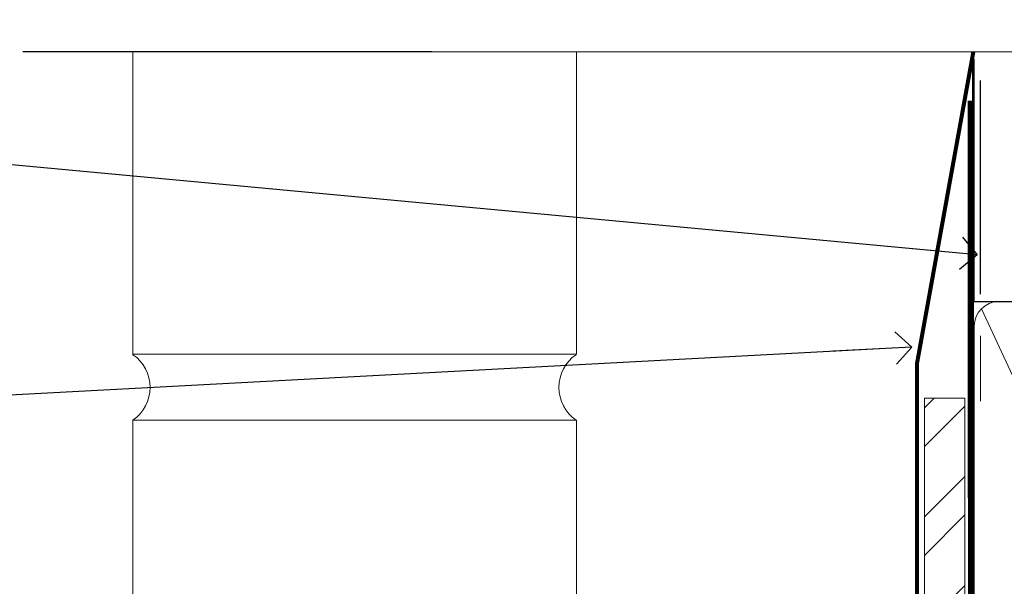
# Model space of a CAD drawing. Units: millimetres. Extents: x -28 to 240435, y -962 to 1843.
# Drawn here: x 4262 to 4384, y 1073 to 1143 of the extents above; entities that cross this region are included whole.
import ezdxf
from ezdxf import colors
from ezdxf.entities.mleader import LeaderData, LeaderLine
from ezdxf.math import Vec2, Vec3

# ---------------------------------------------------------------- set-up
doc = ezdxf.new("R2010")
doc.units = ezdxf.units.MM
doc.linetypes.add('CENTER', pattern=[2, 1.25, -0.25, 0.25, -0.25])
doc.linetypes.add('Dashed', pattern=[564.4444465637206, 282.2222232818604, -282.2222232818602])
doc.layers.add('Aluminium Systems Ltd Joinery Detail', color=7, linetype='Continuous')
doc.layers.add('Aluminium Systems Ltd Notes', color=7, linetype='Continuous')
doc.styles.get("Standard").update_dxf_attribs({"font": 'arial.ttf'})

# ---------------------------------------------------------------- blocks, each defined once
blk = doc.blocks.new('Heavy Steel Lintel Head')
at = {"layer": 'Aluminium Systems Ltd Joinery Detail', "lineweight": 5, "ltscale": 0.12}
h = blk.add_hatch(dxfattribs=at)
h.set_pattern_fill('STEEL', color=256, scale=3, angle=-1.272221872585407e-14)
h.set_pattern_definition([(44.99999999999999, (-499.7404083896422, -617.9952762835137), (-6.735192090801863, 6.735192090801866), []), (44.99999999999999, (-499.7404083896422, -613.2327762835139), (-6.735192090801863, 6.735192090801866), [])])
edge = h.paths.add_edge_path()
edge.add_line((34.4050703637522, 5.163278649799395), (34.4050703637522, 62.45901592500013))
edge.add_line((34.4050703637522, 62.45901592500013), (39.40179163775156, 62.45901592500013))
edge.add_line((39.40179163775156, 62.45901592500013), (39.40179163775156, 0))
edge.add_line((39.40179163775156, 0), (-59.85188152561204, 0))
edge.add_line((-59.85188152561204, 0), (-59.85188152561204, 4.996721273999356))
edge.add_line((-59.85188152561204, 4.996721273999356), (34.23851298795216, 4.996721273999356))
at = {"layer": 'Aluminium Systems Ltd Joinery Detail', "lineweight": 5}
h = blk.add_hatch(dxfattribs=at)
h.set_pattern_fill('NET', color=256, scale=0.4422249999999999, angle=225, style=0)
h.set_pattern_definition([(315, (-1855.551694600665, 4370.076420548809), (-0.9928234407849511, -0.9928234407849515), []), (225, (-1855.551694600665, 4370.076420548809), (-0.9928234407849515, 0.9928234407849511), [])])
edge = h.paths.add_edge_path()
edge.add_arc((-29.47082420606739, -2.01117015339878), 1.708553516898385, 94.93547722564459, 271.1888561906697)
edge.add_line((-29.43537519582287, -3.719355883282333), (-24.89123836613498, -3.719355883297794))
edge.add_arc((-25.77342361463843, -2.007464340469596), 1.925830591481036, 297.2633084550944, 421.8801634211807)
edge.add_line((-24.86574642221103, -0.3089515847241273), (-29.61781762280816, -0.3089515847241273))
blk.add_line((-26.58153863301345, 105.306444564696), (-77.20898255256702, 105.306444564696))
for p, q in [((-63.60122202612001, 67.85660898965398, 1), (-63.60122202612001, 105.306444564696, 1)), ((-8.692157017901991, 67.90786025642774), (-8.692157017901991, 105.306444564696)), ((41.31097714164844, 62.10331724760636), (41.31097714164844, 70.20006582415499)), ((-63.60122202612001, 67.90786025642774), (-8.692157017901991, 67.90786025642774)), ((-63.60122202612001, 6.672115400941038, 1), (-63.60122202612001, 59.74309427569642, 1)), ((-63.60122202612001, 59.74309427569642), (-8.692157017901991, 59.74309427569642)), ((-8.692157017901991, 6.594769701378027), (-8.692157017901991, 59.74309427569642)), ((-63.60122202612001, 6.672115400941038), (-8.692157017901991, 6.672115400941038))]:
    blk.add_line(p, q, dxfattribs=at)
at = {"layer": 'Aluminium Systems Ltd Joinery Detail'}
blk.add_line((41.31097714165026, 75.34690517341642), (41.31097714165026, 101.7504747742387), dxfattribs=at)
at = {"layer": 'Aluminium Systems Ltd Joinery Detail', "lineweight": 5, "ltscale": 3, "const_width": 0.5}
blk.add_lwpolyline([(33.459086126378, 14.3032848978246), (33.459086126378, 66.729901457099), (40.43867526432427, 105.306444564696)], dxfattribs=at)
at = {"layer": 'Aluminium Systems Ltd Joinery Detail', "lineweight": 5}
blk.add_lwpolyline([(34.4050703637522, 5.163278649799395), (34.4050703637522, 62.45901592500013), (39.40179163775156, 62.45901592500013), (39.40179163775156, 0), (-59.85188152561204, 0), (-59.85188152561204, 4.996721273999356), (34.23851298795216, 4.996721273999356)], dxfattribs=at)
blk.add_lwpolyline([(-24.89124577536541, -3.719355883282333), (-29.43537519582196, -3.719355883282333, -0.9678276421524524), (-29.61781762280816, -0.3089515847241273), (-24.86574642221103, -0.3089515847241273, -0.6146370720614325)], format="xyb", close=True, dxfattribs=at)
for centre, start, end in [((-66.36658521493064, 63.812898849048, 1), 304.3669676540907, 55.63303234590933), ((-5.962012420917745, 63.812898849048), 124.3669676540907, 235.6330323459093)]:
    blk.add_arc(centre, 4.898859588438881, start, end, dxfattribs=at)
blk = doc.blocks.new('_Open90')
at = {"color": 0, "linetype": 'ByBlock', "lineweight": -2}
for p, q in [((-0.5, 0.5), (0, 0)), ((0, 0), (-2.439666651745029, 0)), ((0, 0), (-0.5, -0.5))]:
    blk.add_line(p, q, dxfattribs=at)
blk = doc.blocks.new('90mm Framing Head CC')
at = {"layer": 'Aluminium Systems Ltd Joinery Detail', "color": 0, "linetype": 'Dashed'}
blk.add_line((79.90702482397342, 57.89869373908152), (79.9070248239733, 87.85823313036201), dxfattribs=at)
at = {"layer": 'Aluminium Systems Ltd Joinery Detail', "color": 0}
blk.add_line((79.90872482396975, 57.89869373908152), (168.8134264280374, 57.89869373908152), dxfattribs=at)
at = {"layer": 'Aluminium Systems Ltd Joinery Detail', "color": 0, "lineweight": 5}
blk.add_line((80.79699455334861, 57.00872400970513), (122.3435558966332, -32.5760234756093), dxfattribs=at)
at = {"layer": 'Aluminium Systems Ltd Joinery Detail', "color": 0, "linetype": 'Continuous', "lineweight": 5, "ltscale": 0.12}
blk.add_lwpolyline([(182.9879480272294, 88.77083214757897), (90.07936763175945, 88.77083214757897), (89.17565722327396, 85.33692842854236), (87.90906395990584, 92.75495333630408), (86.87170076539456, 88.77083214757897), (12.7762905931898, 88.77083214757897)], dxfattribs=at)
at = {"layer": 'Aluminium Systems Ltd Joinery Detail', "color": 0, "linetype": 'Dashed', "lineweight": 5, "ltscale": 0.01, "const_width": 0.25, "elevation": 0.25}
blk.add_lwpolyline([(79.76741611105064, 88.09570524321919), (79.76838801660631, -30.42770456154437, 0.4175702237706115), (82.91930208207407, -33.61188268707599), (165.3356062361571, -33.6039375219865, 0.8591327104487766), (165.4728671864981, -33.94403179512517, 0.00905533045714731)], format="xyb", dxfattribs=at)
at = {"layer": 'Aluminium Systems Ltd Joinery Detail', "color": 0, "linetype": 'CENTER', "lineweight": 5, "ltscale": 3, "const_width": 0.5, "elevation": 0.5}
blk.add_lwpolyline([(79.36830193081079, 82.75883188046976), (79.36883064616336, -30.42744648484802, 0.4209157528546889), (82.93271877258235, -33.99656746675862), (165.7748797079018, -33.99656746675862)], format="xyb", dxfattribs=at)
at = {"layer": 'Aluminium Systems Ltd Joinery Detail', "color": 0, "lineweight": 5}
blk.add_lwpolyline([(79.90702482397336, -28.31915385572245), (79.90702482397336, 54.86014701894567, -0.4142135623730941), (82.9455715441083, 57.89869373908152), (120.1949789058728, 57.89869373908152, -0.4142135623730958), (123.2335256260087, 54.86014701894567), (123.2335256260087, -28.31915385572245), (123.2335256260082, -30.42744648484802, -0.4142135623730958), (120.1949789058728, -33.46599320498387), (82.9455715441083, -33.46599320498387, -0.4142135623730941), (79.9070248239729, -30.42744648484802)], format="xyb", close=True, dxfattribs=at)
blk = doc.blocks.new('Heavy Steel Lintel Head Text')
at = {"layer": 'Aluminium Systems Ltd Notes', "color": 3, "lineweight": 5, "ltscale": 0.12}
ml = blk.add_multileader_mtext('Standard', dxfattribs=at)
ml.set_content('BUILDING WRAP', color=3)
ml.set_leader_properties(color=8)
ml.set_arrow_properties(name='OPEN90')
ml.build(insert=Vec2(0, 0))
ml.multileader.update_dxf_attribs({"text_left_attachment_type": 2, "text_right_attachment_type": 2})
ctx = ml.context
ctx.base_point, ctx.plane_origin = Vec3(-135.3369662736905, 91.64768259673201), Vec3(33.31891038061167, 48.2987579986866)
ctx.left_attachment, ctx.right_attachment, ctx.text_align_type = 2, 2, 2
notes = []
notes.append((ctx, [(0, (1, 1, 0), (-81.77136027347365, 91.64768259673201), (-1, 0), 5.50830722804767, [(0, [(40.89458370215016, 80.21162235685188)], 0, [])])]))
ctx.mtext.insert, ctx.mtext.width, ctx.mtext.alignment, ctx.mtext.line_spacing_style, ctx.mtext.flow_direction = Vec3(-89.27966750152132, 94.31434926339898), 49.87981264959171, 3, 2, 5
ml = blk.add_multileader_mtext('Standard', dxfattribs=at)
ml.set_content('FLASHING  OVER STEEL LINTEL', color=3)
ml.set_leader_properties(color=8)
ml.set_arrow_properties(name='OPEN90')
ml.build(insert=Vec2(0, 0))
ml.multileader.update_dxf_attribs({"text_left_attachment_type": 2, "text_right_attachment_type": 2})
ctx = ml.context
ctx.base_point, ctx.plane_origin = Vec3(-137.6371026993385, 62.68397433317114), Vec3(-4.979845988616034, 37.31716105078976)
ctx.left_attachment, ctx.right_attachment, ctx.text_align_type = 2, 2, 2
notes.append((ctx, [(0, (1, 1, 0), (-81.77136027347365, 62.68397433317114), (-1, 0), 5.50830722804767, [(0, [(32.83406715121419, 68.79116812736538)], 0, [])])]))
ctx.mtext.insert, ctx.mtext.width, ctx.mtext.alignment, ctx.mtext.line_spacing_style, ctx.mtext.flow_direction = Vec3(-89.27966750152132, 68.68397433317114), 49.87981264959171, 3, 2, 5
for ctx, leaders in notes:
    for number, flags, end, landing, length, lines in leaders:
        leader = LeaderData()
        leader.index, (leader.has_last_leader_line, leader.has_dogleg_vector, leader.attachment_direction) = number, flags
        leader.last_leader_point, leader.dogleg_vector, leader.dogleg_length = Vec3(end), Vec3(landing), length
        for number, points, colour, breaks in lines:
            line = LeaderLine()
            line.index, line.vertices, line.color, line.breaks = number, Vec3.list(points), colors.encode_raw_color(colour), breaks
            leader.lines.append(line)
        ctx.leaders.append(leader)

msp = doc.modelspace()

# ---------------------------------------------------------------- block references
msp.add_blockref('Heavy Steel Lintel Head', (4339.359529226196, 1033.464365258234))
at = {"layer": 'Aluminium Systems Ltd Joinery Detail', "color": 0, "linetype": 'Dashed'}
msp.add_blockref('90mm Framing Head CC', (4299.999999999997, 1049.999977675355), dxfattribs=at)
at = {"layer": 'Aluminium Systems Ltd Joinery Detail'}
msp.add_blockref('Heavy Steel Lintel Head Text', (4339.359529226196, 1033.464365258234), dxfattribs=at)

doc.saveas('drawing.dxf')
